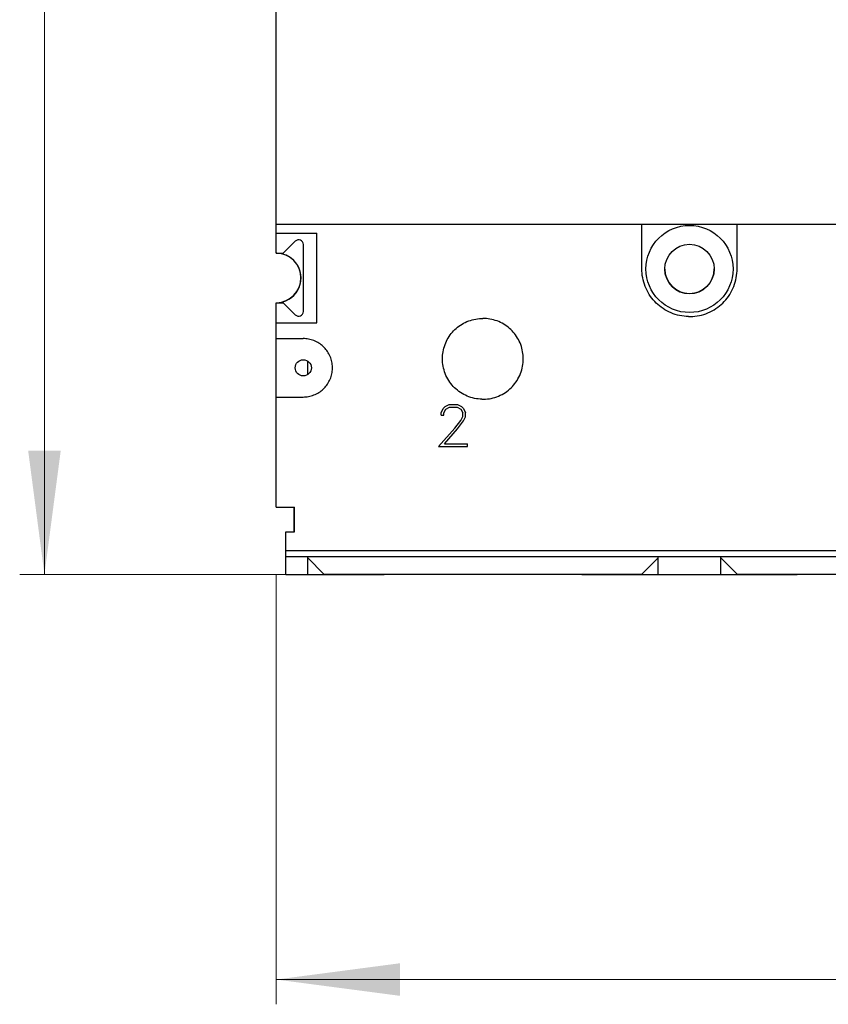
# Model space of a CAD drawing. Extents: x 0 to 1189, y 0 to 841.
# Drawn here: x 191 to 281, y 374 to 484 of the extents above; entities that cross this region are included whole.
import ezdxf

# ---------------------------------------------------------------- set-up
doc = ezdxf.new("R2010")
doc.units = 0
doc.header["$LTSCALE"] = 5
doc.header["$MEASUREMENT"] = 0
doc.layers.add('10000_FRONT', color=7, linetype='CONTINUOUS')
doc.layers.add('10100_FRONT_DIM', color=7, linetype='CONTINUOUS')

msp = doc.modelspace()

# ---------------------------------------------------------------- linework, layer by layer
at = {"layer": '10000_FRONT', "color": 7, "linetype": 'Continuous', "lineweight": 25}
for p, q in [((219.853879, 457.624337), (219.853879, 537.377792)), ((219.853879, 460.869882), (318.057332, 460.869882)), ((260.548883, 455.874375), (260.548883, 460.869889)), ((271.148881, 455.874375), (271.148881, 460.869889)), ((219.853879, 459.874375), (224.368879, 459.874375)), ((224.368879, 449.874375), (224.368879, 459.874375)), ((220.618879, 457.624375), (221.963552, 458.969048)), ((222.868879, 451.15471), (222.868879, 458.594048)), ((219.853879, 457.624375), (220.618879, 457.624375)), ((219.898885, 457.624375), (219.898885, 457.624413)), ((219.898885, 457.62394), (219.898885, 457.624246)), ((260.554376, 455.634232), (260.548883, 455.874375)), ((260.57104, 455.391274), (260.554376, 455.634232)), ((260.599151, 455.1466), (260.57104, 455.391274)), ((260.638984, 454.901277), (260.599151, 455.1466)), ((260.69077, 454.656381), (260.638984, 454.901277)), ((271.006994, 454.656381), (271.05878, 454.901277)), ((271.05878, 454.901277), (271.098613, 455.1466)), ((271.098613, 455.1466), (271.126724, 455.391274)), ((271.126724, 455.391274), (271.143388, 455.634232)), ((271.143388, 455.634232), (271.148881, 455.874375)), ((260.754449, 454.412919), (260.69077, 454.656381)), ((260.829839, 454.171884), (260.754449, 454.412919)), ((260.916755, 453.934266), (260.829839, 454.171884)), ((261.015016, 453.70102), (260.916755, 453.934266)), ((261.124261, 453.472894), (261.015016, 453.70102)), ((270.573503, 453.472894), (270.682748, 453.70102)), ((270.682748, 453.70102), (270.781009, 453.934266)), ((270.781009, 453.934266), (270.867925, 454.171884)), ((270.867925, 454.171884), (270.943315, 454.412919)), ((270.943315, 454.412919), (271.006994, 454.656381)), ((261.243932, 453.25071), (261.124261, 453.472894)), ((261.373454, 453.035302), (261.243932, 453.25071)), ((261.512252, 452.827493), (261.373454, 453.035302)), ((261.659589, 452.627992), (261.512252, 452.827493)), ((261.814517, 452.437379), (261.659589, 452.627992)), ((269.883247, 452.437379), (270.038175, 452.627992)), ((270.038175, 452.627992), (270.185512, 452.827493)), ((270.185512, 452.827493), (270.32431, 453.035302)), ((270.32431, 453.035302), (270.453832, 453.25071)), ((270.453832, 453.25071), (270.573503, 453.472894)), ((219.853879, 452.124375), (219.853879, 452.124421)), ((219.853879, 452.124375), (220.618879, 452.124375)), ((219.853879, 449.874375), (219.853879, 452.124375)), ((219.898885, 452.124375), (219.898885, 452.124818)), ((221.963552, 450.77971), (220.618879, 452.124375)), ((261.976079, 452.256226), (261.814517, 452.437379)), ((262.143485, 452.084924), (261.976079, 452.256226)), ((262.319677, 451.920388), (262.143485, 452.084924)), ((262.505615, 451.76201), (262.319677, 451.920388)), ((262.700733, 451.610734), (262.505615, 451.76201)), ((262.904464, 451.467523), (262.700733, 451.610734)), ((268.7933, 451.467523), (268.997031, 451.610734)), ((268.997031, 451.610734), (269.192149, 451.76201)), ((269.192149, 451.76201), (269.378087, 451.920388)), ((269.378087, 451.920388), (269.554279, 452.084924)), ((269.554279, 452.084924), (269.721685, 452.256226)), ((269.721685, 452.256226), (269.883247, 452.437379)), ((263.116184, 451.333253), (262.904464, 451.467523)), ((263.335096, 451.20855), (263.116184, 451.333253)), ((263.560375, 451.093987), (263.335096, 451.20855)), ((263.791189, 450.990128), (263.560375, 451.093987)), ((264.026761, 450.897485), (263.791189, 450.990128)), ((264.266248, 450.816277), (264.026761, 450.897485)), ((264.508661, 450.746697), (264.266248, 450.816277)), ((264.753009, 450.68892), (264.508661, 450.746697)), ((264.998296, 450.643105), (264.753009, 450.68892)), ((265.243478, 450.609155), (264.998296, 450.643105)), ((265.487476, 450.586793), (265.243478, 450.609155)), ((265.729205, 450.575746), (265.487476, 450.586793)), ((265.729205, 450.575746), (265.968559, 450.575746)), ((265.968559, 450.575746), (266.210288, 450.586793)), ((266.210288, 450.586793), (266.454286, 450.609155)), ((266.454286, 450.609155), (266.699468, 450.643105)), ((266.699468, 450.643105), (266.944755, 450.68892)), ((266.944755, 450.68892), (267.189103, 450.746697)), ((267.189103, 450.746697), (267.431516, 450.816277)), ((267.431516, 450.816277), (267.671003, 450.897485)), ((267.671003, 450.897485), (267.906575, 450.990128)), ((267.906575, 450.990128), (268.137389, 451.093987)), ((268.137389, 451.093987), (268.362668, 451.20855)), ((268.362668, 451.20855), (268.58158, 451.333253)), ((268.58158, 451.333253), (268.7933, 451.467523)), ((219.853879, 449.874375), (224.368879, 449.874375)), ((219.853879, 448.124375), (219.853879, 449.874375)), ((239.88017, 449.25612), (240.032529, 449.384004)), ((240.032529, 449.384004), (240.191976, 449.506257)), ((240.191976, 449.506257), (240.358091, 449.62217)), ((240.358091, 449.62217), (240.530397, 449.731095)), ((240.530397, 449.731095), (240.708303, 449.832566)), ((240.708303, 449.832566), (240.891191, 449.926164)), ((240.891191, 449.926164), (241.078435, 450.011468)), ((241.078435, 450.011468), (241.269456, 450.088067)), ((241.269456, 450.088067), (241.463643, 450.155793)), ((241.463643, 450.155793), (241.660272, 450.214494)), ((241.660272, 450.214494), (241.85859, 450.264047)), ((241.85859, 450.264047), (242.05787, 450.304299)), ((242.05787, 450.304299), (242.257345, 450.335267)), ((242.257345, 450.335267), (242.456209, 450.357133)), ((242.456209, 450.357133), (242.653657, 450.370103)), ((242.653657, 450.370103), (242.848882, 450.374375)), ((243.044107, 450.370103), (242.848882, 450.374375)), ((243.241555, 450.357133), (243.044107, 450.370103)), ((243.440419, 450.335267), (243.241555, 450.357133)), ((243.639894, 450.304299), (243.440419, 450.335267)), ((243.839174, 450.264047), (243.639894, 450.304299)), ((244.037492, 450.214494), (243.839174, 450.264047)), ((244.234121, 450.155793), (244.037492, 450.214494)), ((244.428308, 450.088067), (244.234121, 450.155793)), ((244.619329, 450.011468), (244.428308, 450.088067)), ((244.806573, 449.926164), (244.619329, 450.011468)), ((244.989461, 449.832566), (244.806573, 449.926164)), ((245.167367, 449.731095), (244.989461, 449.832566)), ((245.339673, 449.62217), (245.167367, 449.731095)), ((245.505788, 449.506257), (245.339673, 449.62217)), ((245.665235, 449.384004), (245.505788, 449.506257)), ((245.817594, 449.25612), (245.665235, 449.384004)), ((238.990709, 448.190431), (239.099466, 448.362725)), ((239.099466, 448.362725), (239.21523, 448.528863)), ((239.21523, 448.528863), (239.337358, 448.688363)), ((239.337358, 448.688363), (239.465139, 448.840806)), ((239.465139, 448.840806), (239.59786, 448.985764)), ((239.59786, 448.985764), (239.735326, 449.123322)), ((239.735326, 449.123322), (239.88017, 449.25612)), ((245.962438, 449.123322), (245.817594, 449.25612)), ((246.099904, 448.985764), (245.962438, 449.123322)), ((246.232625, 448.840806), (246.099904, 448.985764)), ((246.360406, 448.688363), (246.232625, 448.840806)), ((246.482534, 448.528863), (246.360406, 448.688363)), ((246.598298, 448.362725), (246.482534, 448.528863)), ((246.707055, 448.190431), (246.598298, 448.362725)), ((219.853879, 448.124375), (222.858884, 448.124375)), ((219.853879, 441.624375), (219.853879, 448.124375)), ((223.006284, 448.121003), (222.858884, 448.124375)), ((223.155401, 448.110764), (223.006284, 448.121003)), ((223.305585, 448.093492), (223.155401, 448.110764)), ((223.456159, 448.069024), (223.305585, 448.093492)), ((223.606466, 448.037209), (223.456159, 448.069024)), ((223.755887, 447.998086), (223.606466, 448.037209)), ((223.903806, 447.951775), (223.755887, 447.998086)), ((224.049627, 447.898377), (223.903806, 447.951775)), ((224.192754, 447.838021), (224.049627, 447.898377)), ((224.332723, 447.770921), (224.192754, 447.838021)), ((224.46903, 447.697427), (224.332723, 447.770921)), ((224.601171, 447.61789), (224.46903, 447.697427)), ((224.728627, 447.53267), (224.601171, 447.61789)), ((224.850969, 447.442216), (224.728627, 447.53267)), ((224.967843, 447.347115), (224.850969, 447.442216)), ((225.078897, 447.247964), (224.967843, 447.347115)), ((225.183904, 447.145226), (225.078897, 447.247964)), ((225.284787, 447.037064), (225.183904, 447.145226)), ((238.50831, 447.061318), (238.566861, 447.257745)), ((238.566861, 447.257745), (238.634424, 447.45176)), ((238.634424, 447.45176), (238.710859, 447.642632)), ((238.710859, 447.642632), (238.79598, 447.829766)), ((238.79598, 447.829766), (238.889406, 448.012574)), ((238.889406, 448.012574), (238.990709, 448.190431)), ((246.808358, 448.012574), (246.707055, 448.190431)), ((246.901784, 447.829766), (246.808358, 448.012574)), ((246.986905, 447.642632), (246.901784, 447.829766)), ((247.06334, 447.45176), (246.986905, 447.642632)), ((247.130903, 447.257745), (247.06334, 447.45176)), ((247.189454, 447.061318), (247.130903, 447.257745)), ((225.381875, 446.922944), (225.284787, 447.037064)), ((225.474588, 446.803216), (225.381875, 446.922944)), ((225.562333, 446.678216), (225.474588, 446.803216)), ((225.644582, 446.548348), (225.562333, 446.678216)), ((225.720956, 446.414079), (225.644582, 446.548348)), ((225.791105, 446.275933), (225.720956, 446.414079)), ((225.85468, 446.134416), (225.791105, 446.275933)), ((225.911378, 445.989999), (225.85468, 446.134416)), ((238.348882, 445.874375), (238.353147, 446.069291)), ((238.353147, 446.069291), (238.366071, 446.266427)), ((238.366071, 446.266427), (238.387868, 446.465005)), ((238.387868, 446.465005), (238.418744, 446.664201)), ((238.418744, 446.664201), (238.45889, 446.863229)), ((238.45889, 446.863229), (238.50831, 447.061318)), ((247.238874, 446.863229), (247.189454, 447.061318)), ((247.27902, 446.664201), (247.238874, 446.863229)), ((247.309896, 446.465005), (247.27902, 446.664201)), ((247.331693, 446.266427), (247.309896, 446.465005)), ((247.344617, 446.069291), (247.331693, 446.266427)), ((247.348882, 445.874375), (247.344617, 446.069291)), ((223.348882, 444.119462), (223.348882, 445.629319)), ((225.961065, 445.843202), (225.911378, 445.989999)), ((226.003625, 445.694634), (225.961065, 445.843202)), ((226.038957, 445.5449), (226.003625, 445.694634)), ((226.066957, 445.394608), (226.038957, 445.5449)), ((226.087697, 445.244393), (226.066957, 445.394608)), ((226.101342, 445.094926), (226.087697, 445.244393)), ((226.108064, 444.946862), (226.101342, 445.094926)), ((226.108026, 444.800256), (226.108064, 444.946862)), ((238.35354, 445.670602), (238.348882, 445.874375)), ((238.367673, 445.464456), (238.35354, 445.670602)), ((238.391507, 445.256844), (238.367673, 445.464456)), ((238.425287, 445.048684), (238.391507, 445.256844)), ((238.469201, 444.840875), (238.425287, 445.048684)), ((247.228563, 444.840875), (247.272477, 445.048684)), ((247.272477, 445.048684), (247.306257, 445.256844)), ((247.306257, 445.256844), (247.330091, 445.464456)), ((247.330091, 445.464456), (247.344224, 445.670602)), ((247.344224, 445.670602), (247.348882, 445.874375)), ((225.910886, 443.757409), (225.960618, 443.904122)), ((225.960618, 443.904122), (226.003236, 444.052621)), ((226.003236, 444.052621), (226.038629, 444.202294)), ((226.038629, 444.202294), (226.066697, 444.352548)), ((226.066697, 444.352548), (226.08751, 444.502725)), ((226.08751, 444.502725), (226.101228, 444.652184)), ((226.101228, 444.652184), (226.108026, 444.800256)), ((238.523198, 444.634286), (238.469201, 444.840875)), ((238.587133, 444.429742), (238.523198, 444.634286)), ((238.660844, 444.228097), (238.587133, 444.429742)), ((238.744176, 444.030137), (238.660844, 444.228097)), ((238.836835, 443.836518), (238.744176, 444.030137)), ((238.938344, 443.647927), (238.836835, 443.836518)), ((246.75942, 443.647927), (246.860929, 443.836518)), ((246.860929, 443.836518), (246.953588, 444.030137)), ((246.953588, 444.030137), (247.03692, 444.228097)), ((247.03692, 444.228097), (247.110631, 444.429742)), ((247.110631, 444.429742), (247.174566, 444.634286)), ((247.174566, 444.634286), (247.228563, 444.840875)), ((225.284284, 442.711129), (225.381345, 442.825158)), ((225.381345, 442.825158), (225.474035, 442.944787)), ((225.474035, 442.944787), (225.561765, 443.069688)), ((225.561765, 443.069688), (225.64401, 443.199456)), ((225.64401, 443.199456), (225.720388, 443.333619)), ((225.720388, 443.333619), (225.790551, 443.471665)), ((225.790551, 443.471665), (225.85415, 443.613084)), ((225.85415, 443.613084), (225.910886, 443.757409)), ((239.048215, 443.465066), (238.938344, 443.647927)), ((239.165971, 443.288636), (239.048215, 443.465066)), ((239.290983, 443.119241), (239.165971, 443.288636)), ((239.422456, 442.957375), (239.290983, 443.119241)), ((239.559575, 442.803513), (239.422456, 442.957375)), ((239.701665, 442.658013), (239.559575, 442.803513)), ((245.996099, 442.658013), (246.138189, 442.803513)), ((246.138189, 442.803513), (246.275308, 442.957375)), ((246.275308, 442.957375), (246.406781, 443.119241)), ((246.406781, 443.119241), (246.531793, 443.288636)), ((246.531793, 443.288636), (246.649549, 443.465066)), ((246.649549, 443.465066), (246.75942, 443.647927)), ((223.006276, 441.627755), (223.155393, 441.637994)), ((223.155393, 441.637994), (223.305562, 441.655259)), ((223.305562, 441.655259), (223.456121, 441.679727)), ((223.456121, 441.679727), (223.606412, 441.711541)), ((223.606412, 441.711541), (223.755811, 441.750649)), ((223.755811, 441.750649), (223.903707, 441.796952)), ((223.903707, 441.796952), (224.049497, 441.85032)), ((224.049497, 441.85032), (224.192586, 441.910661)), ((224.192586, 441.910661), (224.332525, 441.977731)), ((224.332525, 441.977731), (224.468793, 442.051194)), ((224.468793, 442.051194), (224.600889, 442.130692)), ((224.600889, 442.130692), (224.728315, 442.215867)), ((224.728315, 442.215867), (224.850614, 442.306268)), ((224.850614, 442.306268), (224.96745, 442.401307)), ((224.96745, 442.401307), (225.078466, 442.50039)), ((225.078466, 442.50039), (225.183439, 442.603051)), ((225.183439, 442.603051), (225.284284, 442.711129)), ((239.851178, 442.518296), (239.701665, 442.658013)), ((240.008989, 442.383775), (239.851178, 442.518296)), ((240.174611, 442.255273), (240.008989, 442.383775)), ((240.34757, 442.133599), (240.174611, 442.255273)), ((240.527337, 442.019502), (240.34757, 442.133599)), ((240.713231, 441.913529), (240.527337, 442.019502)), ((240.90455, 441.816155), (240.713231, 441.913529)), ((241.100595, 441.727876), (240.90455, 441.816155)), ((241.300695, 441.649117), (241.100595, 441.727876)), ((241.504136, 441.580079), (241.300695, 441.649117)), ((244.193628, 441.580079), (244.397069, 441.649117)), ((244.397069, 441.649117), (244.597169, 441.727876)), ((244.597169, 441.727876), (244.793214, 441.816155)), ((244.793214, 441.816155), (244.984533, 441.913529)), ((244.984533, 441.913529), (245.170427, 442.019502)), ((245.170427, 442.019502), (245.350194, 442.133599)), ((245.350194, 442.133599), (245.523153, 442.255273)), ((245.523153, 442.255273), (245.688775, 442.383775)), ((245.688775, 442.383775), (245.846586, 442.518296)), ((245.846586, 442.518296), (245.996099, 442.658013)), ((219.853879, 441.624375), (222.858884, 441.624375)), ((219.853879, 429.374375), (219.853879, 441.624375)), ((222.858884, 441.624375), (223.006276, 441.627755)), ((238.420758, 440.339615), (238.653508, 440.567118)), ((238.653509, 440.567117), (239.112882, 440.789751)), ((239.112882, 440.78975), (240.016321, 440.78975)), ((240.016321, 440.78975), (240.47263, 440.563627)), ((240.472631, 440.563628), (240.705385, 440.334725)), ((241.71008, 441.520913), (241.504136, 441.580079)), ((241.917684, 441.471787), (241.71008, 441.520913)), ((242.126096, 441.432824), (241.917684, 441.471787)), ((242.334432, 441.403954), (242.126096, 441.432824)), ((242.541765, 441.384942), (242.334432, 441.403954)), ((242.747182, 441.375543), (242.541765, 441.384942)), ((242.747182, 441.375543), (242.950582, 441.375543)), ((242.950582, 441.375543), (243.155999, 441.384942)), ((243.155999, 441.384942), (243.363332, 441.403954)), ((243.363332, 441.403954), (243.571668, 441.432824)), ((243.571668, 441.432824), (243.78008, 441.471787)), ((243.78008, 441.471787), (243.987684, 441.520913)), ((243.987684, 441.520913), (244.193628, 441.580079)), ((238.197194, 439.600694), (238.197194, 439.881867)), ((238.197194, 439.602433), (238.515695, 439.602433)), ((238.197194, 439.600694), (238.515695, 439.600694)), ((238.197195, 439.881869), (238.420759, 440.339616)), ((238.515695, 439.859184), (238.723943, 440.270866)), ((238.515695, 439.857446), (238.723943, 440.269129)), ((238.515695, 439.600694), (238.515695, 439.859185)), ((238.723942, 440.270869), (239.137384, 440.478828)), ((238.723943, 440.269135), (238.723943, 440.270867)), ((238.723944, 440.269132), (239.137384, 440.47709)), ((239.137384, 440.478829), (239.988756, 440.478829)), ((239.137384, 440.47709), (239.137384, 440.478829)), ((239.137384, 440.47709), (239.988756, 440.47709)), ((239.988755, 440.478828), (240.405256, 440.271568)), ((239.988756, 440.47709), (239.988756, 440.478829)), ((239.988756, 440.47709), (240.405256, 440.26983)), ((240.399133, 439.018211), (240.610445, 439.445818)), ((240.405255, 440.269831), (240.610444, 439.857448)), ((240.405256, 440.26983), (240.405256, 440.271569)), ((240.405256, 440.271569), (240.610445, 439.859186)), ((240.610444, 439.445817), (240.610444, 439.859185)), ((240.705384, 440.334724), (240.932008, 439.876981)), ((240.932008, 439.413033), (240.932008, 439.876985)), ((239.74682, 438.152015), (240.399134, 439.01821)), ((240.040818, 438.084716), (240.705384, 438.966238)), ((240.040819, 438.082979), (240.705385, 438.964501)), ((240.705384, 438.964502), (240.932008, 439.413035)), ((240.705385, 438.966239), (240.932008, 439.414772)), ((240.705385, 438.964501), (240.705385, 438.966233)), ((237.915444, 436.103321), (239.746819, 438.152015)), ((238.580006, 436.415518), (240.040818, 438.08298)), ((238.580007, 436.417253), (240.040819, 438.084716)), ((240.040818, 438.082978), (240.040818, 438.084718)), ((238.580007, 436.415521), (238.580007, 436.417252)), ((238.580007, 436.415521), (241.149446, 436.415521)), ((241.149446, 436.103326), (241.149446, 436.415521)), ((237.915445, 436.103326), (241.149446, 436.103326)), ((237.916997, 436.105058), (241.149446, 436.105058)), ((219.853879, 429.374375), (221.868879, 429.374375)), ((221.849881, 426.62761), (221.849881, 429.374375)), ((221.868879, 426.62761), (221.868879, 429.374375)), ((220.899885, 426.62761), (220.918882, 426.62761)), ((220.899885, 421.877809), (220.899885, 426.62761)), ((220.918882, 426.62761), (221.868879, 426.62761)), ((220.918882, 423.869882), (220.918882, 426.62761)), ((220.918882, 424.557557), (314.644439, 424.557557)), ((220.899885, 423.97857), (220.918897, 423.97857)), ((220.918882, 423.869882), (314.578811, 423.869882)), ((223.348882, 421.877809), (223.348882, 423.869897)), ((225.148881, 421.924378), (223.348882, 423.724381)), ((260.548883, 421.924378), (262.348882, 423.724381)), ((262.348882, 421.877809), (262.348882, 423.869897)), ((269.348882, 421.877809), (269.348882, 423.869897)), ((271.148881, 421.924378), (269.348882, 423.724381)), ((225.148881, 421.924378), (260.548883, 421.924378)), ((231.848882, 421.877809), (231.848882, 421.924386)), ((253.848882, 421.877809), (253.848882, 421.924386)), ((271.148881, 421.924378), (306.548883, 421.924378)), ((277.848882, 421.877809), (277.848882, 421.924386)), ((220.899885, 421.877809), (223.348882, 421.877809)), ((223.348882, 421.877809), (231.848882, 421.877809)), ((253.848882, 421.877809), (262.348882, 421.877809)), ((262.348882, 421.877809), (269.348882, 421.877809)), ((269.348882, 421.877809), (277.848882, 421.877809))]:
    msp.add_line(p, q, dxfattribs=at)
for centre, radius in [((265.848882, 455.874378), 4.85), ((265.848882, 455.874378), 2.75), ((222.858882, 444.874378), 0.9)]:
    msp.add_circle(centre, radius, dxfattribs=at)
for centre, radius, start, end in [((222.338552, 458.594048), 0.53033, 0.000059, 134.999967), ((219.868882, 454.874378), 2.75, 270.132659, 90.312581), ((219.849882, 454.874378), 2.75, 271.021025, 88.978975), ((265.848882, 455.877778), 2.75, 180.145605, 0.074869), ((219.868882, 454.874378), 2.75, 269.687419, 269.943818), ((222.338552, 451.154708), 0.53033, 224.999863, 0.000181)]:
    msp.add_arc(centre, radius, start, end, dxfattribs=at)
at = {"layer": '10100_FRONT_DIM', "color": 7, "linetype": 'Continuous', "lineweight": 13}
for p, q in [((194.04888, 421.877778), (194.04888, 669.877778)), ((224.848882, 421.877778), (191.293324, 421.877778)), ((219.848882, 421.877778), (219.848882, 374.03333)), ((219.848882, 376.788886), (357.848882, 376.788886))]:
    msp.add_line(p, q, dxfattribs=at)
for points in [[(192.235001, 435.655557), (194.04888, 421.877778), (195.862759, 435.655557), (194.04888, 421.877778)], [(233.626661, 378.602765), (219.848882, 376.788886), (233.626661, 374.975007), (219.848882, 376.788886)]]:
    msp.add_solid(points, dxfattribs=at)

doc.saveas('drawing.dxf')
